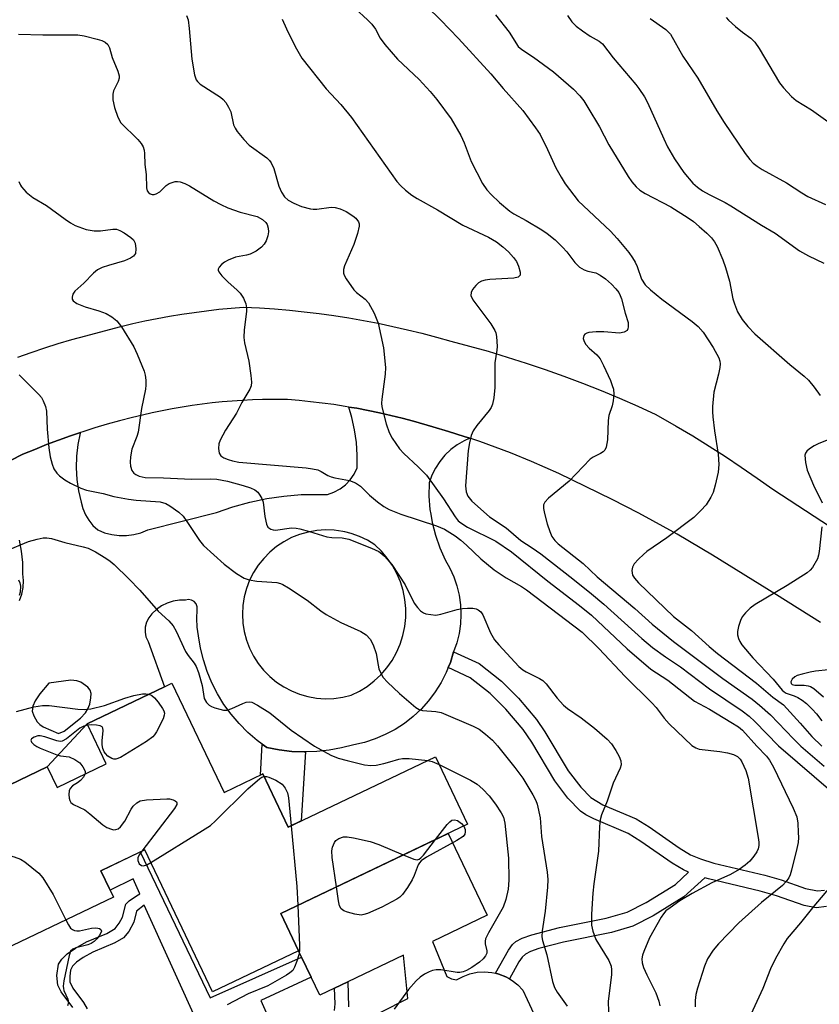
# Model space of a CAD drawing. Units: inches. Extents: x 1261762 to 1267762, y 489454 to 493455.
# Drawn here: x 1262650 to 1262828, y 489569 to 489788 of the extents above; entities that cross this region are included whole.
import ezdxf

# ---------------------------------------------------------------- set-up
doc = ezdxf.new("R2010")
doc.units = ezdxf.units.IN
doc.header["$MEASUREMENT"] = 0
for name, color, linetype in [('BLDG-Footprint', 5, 'Continuous'), ('CULTRL-Pad', 6, 'Continuous'), ('TRANS-Driveway', 251, 'Continuous'), ('TRANS-Non Street Sidewalk', 7, 'Continuous'), ('TRANS-Road', 130, 'Continuous'), ('Undefined', 1, 'Continuous')]:
    doc.layers.add(name, color=color, linetype=linetype)

msp = doc.modelspace()

# ---------------------------------------------------------------- linework, layer by layer
at = {"layer": 'BLDG-Footprint', "elevation": 258.69}
msp.add_lwpolyline([(1262684.25, 489640.13), (1262695.85, 489615.84), (1262704.45, 489619.95), (1262710.1, 489608.1), (1262742.87, 489623.74), (1262750.02, 489608.76), (1262708.44, 489588.91), (1262712.42, 489580.58), (1262693.29, 489571.45), (1262678.19, 489603.09), (1262668.41, 489598.42), (1262671.23, 489592.51), (1262641.78, 489578.46), (1262627.79, 489607.78), (1262637.85, 489612.59), (1262656.53, 489621.5), (1262658.7, 489616.97), (1262669.64, 489622.2), (1262665.38, 489631.12), (1262682.58, 489639.34)], close=True, dxfattribs=at)
at = {"layer": 'CULTRL-Pad'}
msp.add_polyline3d([(1262724.85, 489563.94, 0), (1262736.71, 489570.01, 0), (1262735.74, 489579.6, 0), (1262723.37, 489573.7, 0), (1262720.4, 489572.28, 0), (1262717.12, 489570.71, 0), (1262715.21, 489574.71, 0), (1262713.07, 489579.21, 0), (1262712.41, 489580.58, 0), (1262708.44, 489588.91, 0), (1262745.68, 489606.69, 0), (1262754.36, 489588.49, 0), (1262742.23, 489582.7, 0), (1262745.39, 489574.85, 0), (1262746.45, 489574.38, 0), (1262747.58, 489574.11, 0), (1262749.01, 489574.9, 0), (1262750.54, 489575.47, 0), (1262752.13, 489575.82, 0), (1262753.76, 489575.93, 0), (1262755.39, 489575.8, 0), (1262756.19, 489575.61, 0), (1262756.98, 489575.43, 0), (1262758.51, 489574.83, 0), (1262759.33, 489574.36, 0), (1262759.92, 489574.02, 0), (1262761.21, 489573.01, 0), (1262762.33, 489571.82, 0), (1262763.3, 489569.73, 0), (1262786.26, 489520.33, 0)], dxfattribs=at)
at = {"layer": 'TRANS-Driveway'}
for points in [[(1262642.46, 489686.71, 0), (1262651.1, 489691.1, 0), (1262653.73, 489692.19, 0), (1262656.37, 489693.24, 0), (1262659.04, 489694.24, 0), (1262661.72, 489695.2, 0), (1262663.91, 489695.93, 0), (1262663.87, 489695.8, 0), (1262663.34, 489693.26, 0), (1262663.03, 489690.69, 0), (1262662.95, 489688.1, 0), (1262663.1, 489685.51, 0), (1262663.47, 489682.94, 0), (1262664.07, 489680.42, 0), (1262664.44, 489679, 0), (1262665.01, 489677.65, 0), (1262665.76, 489676.4, 0), (1262666.69, 489675.26, 0), (1262667.77, 489674.27, 0), (1262669.28, 489673.64, 0), (1262670.87, 489673.22, 0), (1262672.5, 489673.01, 0), (1262674.14, 489673.01, 0), (1262675.77, 489673.22, 0), (1262677.36, 489673.64, 0), (1262678.87, 489674.27, 0), (1262694.14, 489678.15, 0), (1262697.81, 489679.4, 0), (1262701.55, 489680.42, 0), (1262705.34, 489681.22, 0), (1262709.17, 489681.79, 0), (1262713.02, 489682.13, 0), (1262718.86, 489682.13, 0), (1262720.3, 489682.64, 0), (1262721.64, 489683.37, 0), (1262722.86, 489684.3, 0), (1262723.91, 489685.41, 0), (1262724.77, 489686.67, 0), (1262725.43, 489688.06, 0), (1262725.46, 489690.89, 0), (1262725.27, 489693.72, 0), (1262724.88, 489696.54, 0), (1262724.28, 489699.31, 0), (1262723.61, 489701.61, 0), (1262725.35, 489701.32, 0), (1262727.89, 489700.84, 0), (1262730.42, 489700.31, 0), (1262732.95, 489699.74, 0), (1262735.46, 489699.13, 0), (1262737.97, 489698.47, 0), (1262742.28, 489697.23, 0), (1262745.78, 489696.18, 0), (1262749.26, 489695.07, 0), (1262750.5, 489694.65, 0), (1262749.28, 489694.12, 0), (1262747.73, 489693.21, 0), (1262746.29, 489692.13, 0), (1262744.99, 489690.9, 0), (1262743.84, 489689.52, 0), (1262742.86, 489688.02, 0), (1262742.05, 489686.41, 0), (1262741.44, 489684.72, 0), (1262741.42, 489681.78, 0), (1262741.65, 489678.84, 0), (1262741.83, 489677.8, 0), (1262742.14, 489675.93, 0), (1262742.87, 489673.07, 0), (1262743.84, 489670.29, 0), (1262745.05, 489667.6, 0), (1262746.1, 489665.75, 0), (1262746.97, 489663.8, 0), (1262747.66, 489661.78, 0), (1262748.15, 489659.71, 0), (1262748.44, 489657.6, 0), (1262748.53, 489655.47, 0), (1262748.42, 489653.34, 0), (1262748.11, 489651.23, 0), (1262747.6, 489649.16, 0), (1262746.9, 489647.15, 0), (1262746.18, 489644.79, 0), (1262745.71, 489643.62, 0), (1262745.26, 489642.5, 0), (1262744.14, 489640.3, 0), (1262742.84, 489638.21, 0), (1262741.35, 489636.24, 0), (1262739.7, 489634.4, 0), (1262737.9, 489632.72, 0), (1262735.95, 489631.2, 0), (1262733.89, 489629.85, 0), (1262731.71, 489628.7, 0), (1262729.44, 489627.73, 0), (1262727.09, 489626.97, 0), (1262724.69, 489626.42, 0), (1262721.98, 489625.73, 0), (1262719.24, 489625.24, 0), (1262716.46, 489624.95, 0), (1262713.98, 489624.87, 0), (1262713.67, 489624.86, 0), (1262710.89, 489624.97, 0), (1262708.11, 489625.29, 0), (1262705.37, 489625.81, 0), (1262704.34, 489626.57, 0), (1262703.18, 489627.43, 0), (1262701.11, 489629.21, 0), (1262699.19, 489631.15, 0), (1262697.42, 489633.23, 0), (1262695.82, 489635.44, 0), (1262694.39, 489637.77, 0), (1262693.15, 489640.2, 0), (1262692.11, 489642.72, 0), (1262691.25, 489645.32, 0), (1262690.61, 489647.97, 0), (1262690.16, 489650.67, 0), (1262689.86, 489652.6, 0), (1262689.77, 489654.55, 0), (1262689.89, 489656.5, 0), (1262689.88, 489657.17, 0), (1262689.64, 489657.8, 0), (1262689.2, 489658.3, 0), (1262688.62, 489658.63, 0), (1262687.96, 489658.75, 0), (1262687.3, 489658.63, 0), (1262685.9, 489658.63, 0), (1262684.51, 489658.42, 0), (1262683.18, 489657.99, 0), (1262681.93, 489657.37, 0), (1262680.8, 489656.55, 0), (1262679.8, 489655.57, 0), (1262679.09, 489654.72, 0), (1262678.58, 489653.72, 0), (1262678.3, 489652.64, 0), (1262678.27, 489651.53, 0), (1262678.48, 489650.44, 0), (1262678.93, 489649.42, 0), (1262682.58, 489639.34, 0), (1262665.38, 489631.12, 0), (1262656.53, 489621.51, 0), (1262637.85, 489612.59, 0)], [(1262650.31, 489658.55, 0), (1262650.83, 489659.98, 0), (1262651.13, 489661.47, 0), (1262651.21, 489662.99, 0), (1262651.06, 489664.5, 0), (1262651.06, 489666.2, 0), (1262651.06, 489667.02, 0), (1262650.81, 489669.53, 0), (1262650.33, 489672.01, 0)]]:
    msp.add_polyline3d(points, dxfattribs=at)
for points in [[(1262712.66, 489673.25, 0), (1262710.86, 489672.54, 0), (1262709.14, 489671.63, 0), (1262707.52, 489670.55, 0), (1262706.02, 489669.32, 0), (1262704.66, 489667.93, 0), (1262703.45, 489666.41, 0), (1262702.4, 489664.78, 0), (1262701.52, 489663.04, 0), (1262700.83, 489661.22, 0), (1262700.33, 489659.34, 0), (1262700.03, 489657.42, 0), (1262699.93, 489655.48, 0), (1262700.03, 489653.54, 0), (1262700.33, 489651.62, 0), (1262700.82, 489649.74, 0), (1262701.51, 489647.93, 0), (1262702.38, 489646.19, 0), (1262703.43, 489644.55, 0), (1262704.64, 489643.03, 0), (1262706, 489641.64, 0), (1262707.5, 489640.4, 0), (1262709.12, 489639.32, 0), (1262710.84, 489638.42, 0), (1262712.64, 489637.69, 0), (1262714.51, 489637.16, 0), (1262716.42, 489636.82, 0), (1262718.36, 489636.69, 0), (1262720.3, 489636.75, 0), (1262722.23, 489637.01, 0), (1262724.12, 489637.48, 0), (1262725.94, 489638.36, 0), (1262727.66, 489639.42, 0), (1262729.27, 489640.65, 0), (1262730.74, 489642.04, 0), (1262732.06, 489643.57, 0), (1262733.23, 489645.22, 0), (1262734.21, 489646.98, 0), (1262735.02, 489648.84, 0), (1262735.64, 489650.77, 0), (1262736.05, 489652.75, 0), (1262736.26, 489654.76, 0), (1262736.27, 489656.78, 0), (1262736.07, 489658.8, 0), (1262735.67, 489660.78, 0), (1262735.07, 489662.71, 0), (1262734.28, 489664.57, 0), (1262733.3, 489666.34, 0), (1262732.15, 489668.01, 0), (1262730.84, 489669.55, 0), (1262729.38, 489670.94, 0), (1262727.72, 489671.96, 0), (1262725.97, 489672.8, 0), (1262724.14, 489673.46, 0), (1262722.69, 489673.82, 0), (1262722.25, 489673.92, 0), (1262720.33, 489674.19, 0), (1262718.39, 489674.26, 0), (1262716.45, 489674.12, 0), (1262714.53, 489673.79, 0)], [(1262655.64, 489630.44, 0), (1262658.99, 489628.95, 0), (1262660.29, 489629.45, 0), (1262663.92, 489632.34, 0), (1262665.01, 489633.52, 0), (1262665.58, 489634.41, 0), (1262665.97, 489635.51, 0), (1262666.23, 489636.89, 0), (1262666.25, 489637.86, 0), (1262666.09, 489638.62, 0), (1262665.56, 489639.25, 0), (1262663.99, 489640.36, 0), (1262663.08, 489640.69, 0), (1262661.75, 489640.79, 0), (1262656.84, 489640.16, 0), (1262654.89, 489637.8, 0), (1262653.81, 489636.2, 0), (1262653.29, 489635.01, 0), (1262653.19, 489633.93, 0), (1262653.54, 489632.91, 0), (1262654.27, 489631.55, 0), (1262654.85, 489630.94, 0)]]:
    msp.add_polyline3d(points, close=True, dxfattribs=at)
at = {"layer": 'TRANS-Non Street Sidewalk'}
for points in [[(1262829.84, 489590.43), (1262827.55, 489590.15), (1262824.86, 489590.7), (1262818.71, 489592.85), (1262815.07, 489593.89), (1262803.58, 489596.59), (1262802.78, 489596.84), (1262798.15, 489592.6), (1262791.27, 489588.36), (1262786.76, 489586.06), (1262782.05, 489584.66), (1262771.37, 489582.53), (1262765.84, 489581.1), (1262764.03, 489580.44), (1262762.93, 489579.86), (1262762.18, 489579.15), (1262761.45, 489578.15), (1262759.33, 489574.36), (1262758.51, 489574.83), (1262756.98, 489575.43), (1262756.19, 489575.61), (1262759.08, 489580.75), (1262760, 489582), (1262760.77, 489582.69), (1262762.12, 489583.39), (1262764.27, 489584.17), (1262770.49, 489585.77), (1262780.82, 489587.82), (1262785.53, 489589.21), (1262789.72, 489591.37), (1262796.23, 489595.38), (1262799.19, 489598.09), (1262798.06, 489598.58), (1262795.53, 489600.08), (1262788.55, 489604.94), (1262785.7, 489606.7), (1262778.08, 489609.94), (1262776.3, 489610.86), (1262775.1, 489611.68), (1262772.35, 489614.54), (1262769.42, 489618.43), (1262764.27, 489626.99), (1262762.38, 489629.81), (1262758.55, 489634.37), (1262755.04, 489637.87), (1262750.56, 489641.37), (1262745.71, 489643.62), (1262746.18, 489644.79), (1262746.9, 489647.15), (1262752.57, 489644.52), (1262757.56, 489640.59), (1262761.31, 489636.85), (1262765.35, 489632.05), (1262767.19, 489629.29), (1262772.42, 489620.61), (1262775.19, 489616.99), (1262777.41, 489614.68), (1262780.12, 489613.07), (1262787.51, 489609.94), (1262790.38, 489608.17), (1262797.07, 489603.5), (1262799.6, 489601.98), (1262801.84, 489601.03), (1262804.77, 489600.12), (1262816.13, 489597.44), (1262819.75, 489596.4), (1262825.2, 489594.47), (1262827.88, 489593.92), (1262829.39, 489594.1)], [(1262662.22, 489567.94), (1262659.62, 489571.48), (1262658.85, 489572.95), (1262658.67, 489575.1), (1262659.05, 489577.59), (1262659.76, 489578.76), (1262660.95, 489579.91), (1262662.78, 489581.2), (1262665.22, 489582.57), (1262669.79, 489584.44), (1262671.65, 489585.56), (1262672.55, 489586.72), (1262673.27, 489588.05), (1262674.01, 489590.96), (1262674.71, 489591.71), (1262676.36, 489592.86), (1262677.13, 489593.25), (1262675.62, 489596.62), (1262670.49, 489594.06), (1262668.41, 489598.42), (1262677.21, 489602.62), (1262692.76, 489570.13), (1262713.07, 489579.21), (1262715.21, 489574.71), (1262704.01, 489569.51), (1262707.89, 489560.86)], [(1262690.56, 489563.27), (1262678.05, 489590.77), (1262676.39, 489589.44), (1262675.76, 489586.96), (1262674.67, 489584.9), (1262673.48, 489583.45), (1262671.58, 489582.33), (1262666.65, 489580.27), (1262664.51, 489579.07), (1262663.04, 489578.03), (1262662.17, 489577.17), (1262661.68, 489576.26), (1262661.51, 489574.96), (1262661.57, 489573.68), (1262662.24, 489572.25), (1262664.59, 489569.1), (1262665.37, 489567.68)], [(1262720.39, 489567.3), (1262720.53, 489568.76), (1262720.4, 489572.28), (1262723.37, 489573.7), (1262723.56, 489568.12)]]:
    msp.add_lwpolyline(points, dxfattribs=at)
msp.add_lwpolyline([(1262713.98, 489624.87), (1262713.03, 489609.5), (1262710.1, 489608.1), (1262704.45, 489619.95), (1262703.92, 489619.7), (1262704.34, 489626.57), (1262705.37, 489625.81), (1262708.11, 489625.29), (1262710.89, 489624.97), (1262713.67, 489624.86)], close=True, dxfattribs=at)
at = {"layer": 'TRANS-Road'}
for points in [[(1262649.94, 489712.7), (1262652.94, 489713.76), (1262655.95, 489714.77), (1262658.97, 489715.73), (1262662.02, 489716.63), (1262665.08, 489717.48), (1262668.15, 489718.28), (1262672.86, 489719.52), (1262675.56, 489720.17), (1262678.26, 489720.77), (1262680.97, 489721.32), (1262683.7, 489721.82), (1262686.43, 489722.28), (1262689.17, 489722.68), (1262691.92, 489723.04), (1262694.67, 489723.35), (1262697.43, 489723.62), (1262700.19, 489723.83), (1262703.73, 489723.66), (1262707.05, 489723.43), (1262710.37, 489723.15), (1262713.68, 489722.81), (1262716.99, 489722.41), (1262720.29, 489721.96), (1262723.58, 489721.45), (1262726.86, 489720.88), (1262730.13, 489720.25), (1262733.39, 489719.56), (1262736.63, 489718.82), (1262739.87, 489718.03), (1262743.09, 489717.17), (1262746.29, 489716.26), (1262754.57, 489714.01), (1262758.82, 489712.74), (1262763.05, 489711.39), (1262767.26, 489709.97), (1262771.44, 489708.48), (1262775.59, 489706.91), (1262779.71, 489705.27), (1262783.81, 489703.56), (1262787.87, 489701.78), (1262791.9, 489699.92), (1262796.44, 489697.35), (1262800.12, 489695.17), (1262803.75, 489692.92), (1262807.35, 489690.61), (1262810.9, 489688.24), (1262814.42, 489685.81), (1262817.89, 489683.32), (1262834.39, 489672.57)], [(1262828.55, 489653.65), (1262818.73, 489659.8), (1262804.48, 489668.67), (1262796.61, 489673.31), (1262788.07, 489677.96), (1262782.19, 489681), (1262776.26, 489683.94), (1262770.28, 489686.78), (1262764.25, 489689.51), (1262759.58, 489691.38), (1262756.16, 489692.67), (1262752.72, 489693.9), (1262750.5, 489694.65), (1262749.26, 489695.07), (1262745.78, 489696.18), (1262742.28, 489697.23), (1262737.97, 489698.47), (1262735.46, 489699.13), (1262732.95, 489699.74), (1262730.42, 489700.31), (1262727.89, 489700.84), (1262725.35, 489701.32), (1262723.61, 489701.61), (1262722.79, 489701.75), (1262720.24, 489702.14), (1262717.67, 489702.49), (1262715.1, 489702.79), (1262712.53, 489703.05), (1262709.95, 489703.26), (1262706.66, 489703.29), (1262704.41, 489703.25), (1262702.16, 489703.18), (1262699.91, 489703.07), (1262697.67, 489702.93), (1262695.43, 489702.74), (1262693.19, 489702.51), (1262690.96, 489702.24), (1262688.73, 489701.94), (1262686.51, 489701.6), (1262684.29, 489701.21), (1262682.08, 489700.79), (1262679.88, 489700.33), (1262677.68, 489699.83), (1262675.5, 489699.3), (1262672.59, 489698.54), (1262669.85, 489697.78), (1262667.13, 489696.96), (1262664.41, 489696.1), (1262663.91, 489695.93), (1262661.72, 489695.2), (1262659.04, 489694.24), (1262656.37, 489693.24), (1262653.73, 489692.19), (1262651.1, 489691.1), (1262642.46, 489686.71)]]:
    msp.add_lwpolyline(points, dxfattribs=at)
at = {"layer": 'Undefined'}
for points, elevation in [([(1262724.99, 489790.3), (1262727.75, 489787.81), (1262728.74, 489786.8), (1262729.55, 489785.67), (1262730.57, 489783.69), (1262731.61, 489782.32), (1262734.45, 489779.05), (1262739.22, 489774.49), (1262741.72, 489771.8), (1262743.19, 489770.02), (1262746.33, 489765.75), (1262748.52, 489762.03), (1262749.24, 489760.41), (1262750.82, 489756.26), (1262753.36, 489751.39), (1262754.29, 489749.94), (1262755.28, 489748.88), (1262757.12, 489747.09), (1262759.41, 489745.18), (1262760.32, 489744.59), (1262763.03, 489743.15), (1262766.52, 489741.07), (1262767.71, 489740.24), (1262769.52, 489738.8), (1262771.15, 489737.22), (1262772.06, 489736.15), (1262773.85, 489733.77), (1262774.92, 489732.75), (1262775.92, 489732.15), (1262776.75, 489731.88), (1262778.53, 489731.49), (1262779.53, 489730.97), (1262780.7, 489730.11), (1262782, 489728.96), (1262782.99, 489727.94), (1262783.64, 489727.07), (1262783.97, 489726.44), (1262784.23, 489725.67), (1262785.05, 489722.49), (1262785.7, 489720.41), (1262785.77, 489719.43), (1262785.68, 489718.99), (1262785.49, 489718.63), (1262784.87, 489718.26), (1262783.78, 489718.08), (1262780.3, 489718.37), (1262778.63, 489718.32), (1262777, 489718.16), (1262776.52, 489718.04), (1262776.13, 489717.83), (1262775.88, 489717.49), (1262775.73, 489716.86), (1262775.91, 489716.19), (1262776.35, 489715.54), (1262777.09, 489714.72), (1262778.77, 489713.23), (1262779.47, 489712.31), (1262780.21, 489710.87), (1262781.77, 489707.48), (1262782.21, 489706.42), (1262782.44, 489705.61), (1262782.52, 489704.46), (1262782.39, 489703), (1262782.14, 489701.88), (1262781.47, 489699.71), (1262781.25, 489698.6), (1262781.11, 489694.29), (1262780.83, 489692.71), (1262780.52, 489692.03), (1262780.2, 489691.67), (1262779.6, 489691.24), (1262777.98, 489690.45), (1262777.29, 489689.98), (1262772.58, 489685.09), (1262767.98, 489681.3), (1262767.19, 489680.47), (1262766.9, 489679.81), (1262766.88, 489679.04), (1262767.1, 489677.89), (1262767.73, 489675.58), (1262768.29, 489673.89), (1262768.78, 489672.82), (1262769.39, 489671.93), (1262770.13, 489671.16), (1262775.71, 489666.8), (1262778.83, 489663.8), (1262787.19, 489656.76), (1262791.05, 489653.29), (1262795.82, 489649.42), (1262806.82, 489641.21), (1262813.33, 489636.56), (1262814.95, 489635.27), (1262817.36, 489633.08), (1262822.48, 489627.73), (1262824.17, 489626.17), (1262829.35, 489621.68)], 244), ([(1262741.02, 489790.67), (1262744.01, 489787.75), (1262748.01, 489783.65), (1262755.22, 489775.74), (1262757.94, 489772.53), (1262762.3, 489767.59), (1262765.15, 489763.75), (1262766.14, 489762.27), (1262767.82, 489758.94), (1262769.68, 489754.83), (1262770.8, 489752.78), (1262771.73, 489751.28), (1262774.64, 489747.53), (1262781.77, 489740.78), (1262783.26, 489739.11), (1262785.85, 489735.97), (1262786.72, 489734.81), (1262787.26, 489733.88), (1262787.72, 489732.88), (1262788.71, 489730.06), (1262789.51, 489728.83), (1262790.67, 489727.69), (1262793.22, 489725.62), (1262799.99, 489720.64), (1262801.32, 489719.55), (1262802.43, 489718.27), (1262804.67, 489714.85), (1262805.87, 489712.57), (1262806.15, 489711.78), (1262806.22, 489711.24), (1262806.15, 489710.39), (1262805.86, 489708.95), (1262804.78, 489704.89), (1262804.5, 489701.71), (1262804.47, 489700.56), (1262804.53, 489699.41), (1262804.94, 489696.29), (1262805.77, 489691.1), (1262805.93, 489688.81), (1262805.73, 489687.09), (1262805.09, 489684.24), (1262804.63, 489682.56), (1262804.15, 489681.52), (1262803.05, 489679.85), (1262801.93, 489678.59), (1262800.32, 489677.01), (1262794.31, 489672.52), (1262789.89, 489669.44), (1262789.11, 489668.81), (1262788.05, 489667.78), (1262787.09, 489666.69), (1262786.68, 489665.98), (1262786.55, 489665.21), (1262786.72, 489664.18), (1262787.11, 489663.5), (1262788, 489662.48), (1262795.84, 489654.99), (1262799.83, 489651.85), (1262803.72, 489648.34), (1262805.62, 489646.73), (1262814.3, 489640.15), (1262817.93, 489637.06), (1262820.26, 489635.31), (1262824.01, 489631.29), (1262826.62, 489628.26), (1262828.84, 489626.16)], 242), ([(1262687.51, 489788.74), (1262687.84, 489787.75), (1262688.11, 489785.88), (1262688.69, 489779.02), (1262689.27, 489775.51), (1262689.64, 489774.46), (1262689.95, 489774.03), (1262690.55, 489773.48), (1262695.03, 489770.53), (1262695.68, 489770.02), (1262696.25, 489769.38), (1262696.87, 489768.37), (1262697.36, 489767.3), (1262697.97, 489764.43), (1262698.29, 489763.64), (1262698.75, 489762.91), (1262700.23, 489761.13), (1262701.44, 489759.87), (1262705.38, 489757.03), (1262705.95, 489756.5), (1262706.35, 489755.97), (1262706.9, 489754.66), (1262708.01, 489750.74), (1262708.66, 489749.41), (1262709.3, 489748.42), (1262710.11, 489747.66), (1262711.4, 489746.94), (1262713.06, 489746.26), (1262715.05, 489745.69), (1262715.63, 489745.61), (1262716.45, 489745.61), (1262719.7, 489746.08), (1262720.55, 489746), (1262721.67, 489745.71), (1262723.01, 489745.09), (1262724.52, 489744.16), (1262725.19, 489743.62), (1262725.74, 489742.82), (1262725.88, 489742.37), (1262725.89, 489741.85), (1262725.53, 489740.21), (1262724.73, 489737.75), (1262722.62, 489733.02), (1262722.39, 489732.21), (1262722.4, 489731.43), (1262722.59, 489730.92), (1262723.02, 489730.16), (1262724.73, 489727.71), (1262725.32, 489727.1), (1262727.22, 489725.59), (1262727.96, 489724.78), (1262729.21, 489722.46), (1262730.12, 489720.3), (1262731.33, 489714.81), (1262731.78, 489710.38), (1262731.7, 489708.91), (1262730.91, 489703.37), (1262730.86, 489702.49), (1262730.95, 489701.63), (1262731.92, 489697.9), (1262732.54, 489695.93), (1262733.22, 489694.67), (1262734.89, 489692.33), (1262735.83, 489691.25), (1262739.04, 489688.3), (1262740.86, 489686.44), (1262744.67, 489681.2), (1262747.26, 489677.14), (1262747.94, 489676.31), (1262748.48, 489675.8), (1262750.03, 489674.84), (1262756.29, 489671.75), (1262759.75, 489669.4), (1262767.9, 489662.89), (1262774.94, 489657.45), (1262777.56, 489655.32), (1262785.52, 489647.83), (1262790.74, 489643.3), (1262794.54, 489640.79), (1262800.47, 489636.18), (1262803.85, 489634.34), (1262808.57, 489631.5), (1262810.28, 489630.41), (1262811.15, 489629.69), (1262814.34, 489626.17), (1262816.51, 489623.9), (1262817.19, 489623.02), (1262818.03, 489621.45), (1262822.45, 489612.31), (1262823.23, 489610.4), (1262823.45, 489608.98), (1262823.58, 489606.94), (1262823.6, 489605.78), (1262823.52, 489604.7), (1262823.28, 489603.35), (1262822.09, 489598.53), (1262821.77, 489597.5), (1262821.45, 489596.81), (1262820.82, 489595.91), (1262820.07, 489595.09), (1262815.37, 489591.37), (1262810.37, 489586.81), (1262805.81, 489582.11), (1262804.64, 489580.76), (1262803.38, 489578.79), (1262802.72, 489577.18), (1262801.13, 489572.26), (1262800.8, 489570.9), (1262800.62, 489569.56), (1262800.61, 489568.14)], 248), ([(1262708.78, 489787.92), (1262709.72, 489785.77), (1262711.7, 489781.82), (1262713.18, 489779.25), (1262718.56, 489772.44), (1262721.81, 489768.92), (1262724.21, 489766.02), (1262734.27, 489751.77), (1262735.16, 489750.82), (1262736.23, 489749.86), (1262737.63, 489748.77), (1262738.79, 489748.01), (1262743.32, 489745.53), (1262748.97, 489742.05), (1262754.67, 489739.39), (1262756.44, 489738.36), (1262757.83, 489737.29), (1262759.15, 489736.13), (1262760.26, 489734.9), (1262760.88, 489734), (1262761.35, 489732.96), (1262761.73, 489731.64), (1262761.7, 489730.95), (1262761.29, 489730.52), (1262760.29, 489730.25), (1262755, 489729.98), (1262753.9, 489729.84), (1262753.12, 489729.64), (1262752.46, 489729.28), (1262751.84, 489728.69), (1262751.13, 489727.8), (1262750.78, 489727.07), (1262750.75, 489726.41), (1262751.18, 489725.47), (1262755.17, 489720.12), (1262756.09, 489718.66), (1262756.28, 489718.14), (1262756.44, 489717.33), (1262756.6, 489715.07), (1262756.55, 489714.23), (1262756.1, 489711.42), (1262756.09, 489705.93), (1262755.84, 489703.66), (1262755.58, 489702.27), (1262755.28, 489701.51), (1262754.81, 489700.81), (1262752.05, 489697.48), (1262751.23, 489696.3), (1262750.8, 489695.28), (1262750.41, 489693.66), (1262750.18, 489691.95), (1262749.57, 489684.08), (1262749.67, 489682.73), (1262750.04, 489681.75), (1262750.96, 489680.67), (1262754.9, 489677.16), (1262758.57, 489674.69), (1262761.83, 489671.93), (1262764.41, 489670.28), (1262766.33, 489668.92), (1262773.45, 489663.39), (1262777.58, 489660.07), (1262780.32, 489657.75), (1262788.74, 489650.13), (1262791.18, 489648.08), (1262794.01, 489645.98), (1262797.36, 489643.81), (1262803.85, 489638.89), (1262811.08, 489633.98), (1262812.67, 489632.79), (1262813.91, 489631.66), (1262819.15, 489626.24), (1262831.31, 489615.78)], 246), ([(1262756.2, 489788.9), (1262759.28, 489785.05), (1262761.27, 489781.85), (1262762.05, 489781.14), (1262764.64, 489779.48), (1262769.13, 489776.23), (1262773.56, 489772.33), (1262774.98, 489770.89), (1262775.85, 489769.77), (1262776.79, 489768.28), (1262779.33, 489763.97), (1262781.46, 489759.98), (1262785.73, 489752.92), (1262786.54, 489751.7), (1262787.5, 489750.6), (1262788.35, 489749.9), (1262789.48, 489749.13), (1262795.23, 489746.13), (1262799.07, 489743.71), (1262800.24, 489742.88), (1262801.56, 489741.8), (1262803.26, 489740.3), (1262804.25, 489739.27), (1262804.95, 489738.36), (1262805.56, 489737.37), (1262806.8, 489734.35), (1262807.39, 489732.69), (1262808.26, 489729.64), (1262809.05, 489725.67), (1262809.35, 489724.57), (1262810.08, 489722.77), (1262811.11, 489721.08), (1262812.33, 489719.55), (1262813.92, 489717.88), (1262821.7, 489711.06), (1262824.86, 489708.48), (1262825.83, 489707.58), (1262827.1, 489706.02), (1262828.45, 489704.16)], 240), ([(1262772.24, 489788.74), (1262773.23, 489787.31), (1262774.14, 489786.39), (1262775.57, 489785.32), (1262777.29, 489784.14), (1262779.26, 489783.05), (1262780.05, 489782.47), (1262782.39, 489779.3), (1262787.44, 489773.38), (1262788.11, 489772.49), (1262789.36, 489770.63), (1262790.03, 489769.38), (1262793.63, 489761.28), (1262794.5, 489759.49), (1262796.06, 489756.81), (1262798.14, 489753.78), (1262800.13, 489751.45), (1262801.18, 489750.54), (1262802.3, 489749.73), (1262803.72, 489748.92), (1262807.3, 489747.11), (1262808.57, 489746.36), (1262815.36, 489742.05), (1262818.41, 489740.31), (1262823.85, 489736.38), (1262825.85, 489735.28), (1262829.25, 489733.61)], 238), ([(1262790.66, 489788.08), (1262794.12, 489785.59), (1262795.15, 489784.58), (1262797.89, 489779.7), (1262801.24, 489774.83), (1262805.44, 489767.53), (1262807.09, 489764.9), (1262811.74, 489758.02), (1262812.78, 489756.69), (1262813.56, 489755.89), (1262814.4, 489755.2), (1262815.57, 489754.45), (1262820.97, 489751.48), (1262824.37, 489749.28), (1262825.73, 489748.48), (1262829.63, 489746.67)], 236), ([(1262807.52, 489788.32), (1262808.08, 489787.7), (1262809.6, 489786.33), (1262811.19, 489785.03), (1262813.03, 489783.67), (1262813.92, 489782.8), (1262814.87, 489781.39), (1262819.39, 489773.77), (1262820.28, 489772.64), (1262822.03, 489770.75), (1262823.11, 489769.84), (1262826.5, 489767.72), (1262830.14, 489765.17)], 234), ([(1262650.09, 489784.61), (1262655.51, 489784.45), (1262663.35, 489784.44), (1262664.76, 489784.2), (1262667.59, 489783.49), (1262668.69, 489783.17), (1262669.43, 489782.83), (1262669.98, 489782.3), (1262670.34, 489781.58), (1262670.99, 489779.36), (1262672.21, 489776.38), (1262672.49, 489775.29), (1262672.48, 489774.79), (1262672.29, 489774.02), (1262671.29, 489771.95), (1262671.08, 489771.26), (1262671.1, 489769.95), (1262671.48, 489768.25), (1262672.25, 489766.09), (1262672.92, 489764.86), (1262676.67, 489761.11), (1262677.43, 489760.23), (1262677.87, 489759.51), (1262678.07, 489758.78), (1262678.16, 489758), (1262678.26, 489755.6), (1262678.5, 489753.32), (1262678.58, 489750.4), (1262678.77, 489749.73), (1262679.04, 489749.32), (1262679.4, 489749.03), (1262679.82, 489748.91), (1262680.28, 489748.92), (1262680.75, 489749.03), (1262681.58, 489749.53), (1262682.97, 489750.9), (1262683.66, 489751.35), (1262684.97, 489751.79), (1262685.5, 489751.83), (1262686.06, 489751.74), (1262687.15, 489751.34), (1262688.17, 489750.82), (1262693.56, 489747.52), (1262695.1, 489746.65), (1262696.71, 489745.96), (1262699.46, 489744.94), (1262703.22, 489744.01), (1262704.39, 489743.36), (1262705.16, 489742.65), (1262705.41, 489742.2), (1262705.65, 489741.44), (1262705.7, 489740.58), (1262705.6, 489739.7), (1262705.23, 489738.6), (1262704.75, 489737.87), (1262704.16, 489737.22), (1262702.97, 489736.32), (1262701.67, 489735.63), (1262700.81, 489735.39), (1262698.38, 489734.97), (1262696.74, 489734.28), (1262695.96, 489733.85), (1262695.28, 489733.33), (1262694.77, 489732.73), (1262694.57, 489732.31), (1262694.54, 489732.09), (1262694.67, 489731.67), (1262695.32, 489730.82), (1262696.78, 489729.37), (1262698.68, 489727.71), (1262699.42, 489726.92), (1262700.15, 489725.84), (1262700.67, 489724.54), (1262700.83, 489723.71), (1262700.83, 489722.84), (1262700.33, 489718.79), (1262700.25, 489717.09), (1262700.42, 489715.92), (1262701.33, 489711.83), (1262701.81, 489708.61), (1262701.95, 489707.17), (1262701.89, 489706.33), (1262701.59, 489705.59), (1262699.8, 489702.65), (1262698.63, 489700.26), (1262696.2, 489696.47), (1262695, 489694.21), (1262694.72, 489693.42), (1262694.62, 489692.37), (1262694.75, 489691.36), (1262695.1, 489690.75), (1262695.76, 489690.31), (1262696.73, 489689.92), (1262697.72, 489689.63), (1262699.11, 489689.34), (1262714.11, 489688.07), (1262715.54, 489687.89), (1262716.68, 489687.61), (1262717.48, 489687.28), (1262718.95, 489686.4), (1262719.67, 489686.06), (1262720.46, 489685.84), (1262723.77, 489685.26), (1262725.12, 489684.76), (1262726.21, 489683.96), (1262728.18, 489682.03), (1262729.97, 489680.53), (1262731.37, 489679.48), (1262732.58, 489678.79), (1262735.16, 489677.75), (1262743.1, 489675.2), (1262744.85, 489674.4), (1262747.22, 489672.91), (1262748.48, 489671.97), (1262749.79, 489670.83), (1262752.98, 489667.82), (1262755.95, 489665.39), (1262758.61, 489663.61), (1262762.03, 489661.67), (1262763.15, 489660.94), (1262775.52, 489651.52), (1262779.18, 489647.89), (1262785.1, 489641.66), (1262791.02, 489635.81), (1262791.96, 489634.75), (1262793.75, 489632.38), (1262794.86, 489631.09), (1262799.91, 489626.26), (1262800.77, 489625.73), (1262801.54, 489625.47), (1262806.15, 489624.93), (1262807.81, 489624.62), (1262809.15, 489624.28), (1262810.08, 489623.8), (1262810.61, 489623.27), (1262811.05, 489622.64), (1262811.89, 489620.74), (1262812.4, 489619.02), (1262814.64, 489605.83), (1262814.78, 489604.75), (1262814.79, 489604.02), (1262814.65, 489603.32), (1262814.36, 489602.65), (1262813.72, 489601.67), (1262812.76, 489600.56), (1262811.73, 489599.66), (1262810.4, 489598.69), (1262808.53, 489597.6), (1262804.34, 489595.71), (1262799.94, 489593.36), (1262797.22, 489591.68), (1262795.04, 489590.19), (1262794.14, 489589.46), (1262793.58, 489588.81), (1262793.11, 489588.07), (1262790.51, 489583.45), (1262789.23, 489580.46), (1262788.95, 489579.63), (1262788.79, 489578.79), (1262788.85, 489577.95), (1262789.18, 489576.85), (1262789.87, 489575.23), (1262791.87, 489571.23), (1262792.52, 489569.39), (1262792.77, 489568.31)], 250), ([(1262650.25, 489708.75), (1262654.65, 489704.38), (1262655.21, 489703.72), (1262655.64, 489703.01), (1262656.13, 489701.75), (1262656.38, 489700.69), (1262656.5, 489696.65), (1262656.9, 489692.56), (1262657.2, 489690.55), (1262657.6, 489688.91), (1262657.98, 489687.87), (1262658.63, 489686.92), (1262659.26, 489686.31), (1262660.45, 489685.44), (1262661.7, 489684.66), (1262663.96, 489683.56), (1262665.28, 489683.07), (1262668.99, 489682.33), (1262671.36, 489681.69), (1262674.57, 489681.1), (1262676.32, 489680.88), (1262681.61, 489680.48), (1262682.86, 489680.12), (1262683.82, 489679.61), (1262685.78, 489678.2), (1262686.72, 489677.3), (1262687.58, 489676.14), (1262690.37, 489671.91), (1262691.31, 489670.78), (1262695.86, 489666.66), (1262698.59, 489664.59), (1262700.35, 489663.55), (1262701.41, 489663.13), (1262703.11, 489662.88), (1262707.6, 489662.53), (1262708.38, 489662.36), (1262708.91, 489662.14), (1262710.17, 489661.4), (1262714.35, 489658.61), (1262717.37, 489656.26), (1262718.57, 489655.46), (1262721.8, 489653.69), (1262726.29, 489651.65), (1262727.46, 489650.91), (1262728.37, 489649.98), (1262729.03, 489648.7), (1262729.68, 489646.77), (1262730.09, 489644.18), (1262730.29, 489643.36), (1262730.69, 489642.37), (1262731.22, 489641.45), (1262732.17, 489640.39), (1262734.89, 489637.83), (1262738.48, 489634.73), (1262739.22, 489634.29), (1262740.02, 489634.05), (1262742.96, 489633.86), (1262744.11, 489633.62), (1262751.28, 489630.59), (1262752.58, 489629.89), (1262753.97, 489628.82), (1262755.52, 489627.47), (1262756.69, 489626.18), (1262760.56, 489621.41), (1262762.32, 489619.02), (1262764.53, 489615.33), (1262765.18, 489614.06), (1262765.47, 489613.26), (1262766.13, 489610.15), (1262766.42, 489606.01), (1262767.69, 489598.11), (1262767.87, 489596.46), (1262767.79, 489594.74), (1262767.26, 489589.43), (1262766.58, 489585.04), (1262766.54, 489583.67), (1262766.66, 489582.88), (1262767.61, 489579.66), (1262768.93, 489573.75), (1262769.36, 489572.42), (1262769.94, 489571.41), (1262772.17, 489568.27)], 254), ([(1262831.54, 489694.8), (1262828.11, 489693.5), (1262827.08, 489692.99), (1262826.08, 489692.34), (1262825.44, 489691.79), (1262825.15, 489691.37), (1262825.04, 489690.89), (1262825.17, 489689.25), (1262825.57, 489687.56), (1262826.96, 489684.25), (1262828.88, 489680.27)], 240), ([(1262828.78, 489674.97), (1262828.24, 489669.48), (1262828.09, 489668.64), (1262827.82, 489667.85), (1262826.71, 489665.92), (1262826.19, 489665.28), (1262825.54, 489664.73), (1262821.12, 489661.92), (1262814.01, 489657.67), (1262812.84, 489656.83), (1262811.81, 489655.81), (1262811.11, 489654.9), (1262810.74, 489654.13), (1262810.28, 489652.78), (1262810.05, 489651.68), (1262810.08, 489650.89), (1262810.26, 489650.13), (1262810.56, 489649.4), (1262811.03, 489648.68), (1262813.45, 489645.82), (1262817.96, 489641.06), (1262820.01, 489638.56), (1262820.43, 489638.22), (1262820.9, 489637.96), (1262822.67, 489637.33), (1262823.46, 489636.96), (1262824.47, 489636.36), (1262825.41, 489635.65), (1262826.68, 489634.39), (1262827.64, 489633.32), (1262828.81, 489631.8)], 240), ([(1262647.38, 489669.61), (1262652.37, 489671.7), (1262654.24, 489672.23), (1262655.59, 489672.48), (1262656.39, 489672.49), (1262657.46, 489672.32), (1262660.42, 489671.49), (1262664.51, 489670.53), (1262665.64, 489670.17), (1262667.23, 489669.37), (1262669.54, 489667.99), (1262670.51, 489667.31), (1262671.37, 489666.57), (1262674.67, 489663.37), (1262677.08, 489660.82), (1262681.18, 489656.17), (1262683.56, 489654.01), (1262684.51, 489652.95), (1262685.22, 489651.71), (1262687.24, 489647.22), (1262687.86, 489646.3), (1262689.19, 489644.6), (1262689.62, 489643.9), (1262690.14, 489642.51), (1262690.97, 489639.64), (1262691.39, 489636.74), (1262691.97, 489635.85), (1262692.57, 489635.28), (1262693.02, 489634.97), (1262693.79, 489634.64), (1262694.88, 489634.34), (1262695.71, 489634.18), (1262696.53, 489634.16), (1262697.61, 489634.49), (1262700, 489635.63), (1262700.79, 489635.93), (1262701.54, 489636.03), (1262702.02, 489635.92), (1262703.26, 489635.25), (1262706.02, 489633.55), (1262710.74, 489629.72), (1262715.98, 489626.11), (1262719.57, 489624.12), (1262721.24, 489623.5), (1262723.22, 489622.91), (1262727.12, 489622), (1262728.52, 489621.82), (1262729.65, 489621.92), (1262731.35, 489622.26), (1262732.75, 489622.62), (1262734.71, 489623.27), (1262735.55, 489623.42), (1262736.99, 489623.38), (1262741.19, 489622.94)], 256), ([(1262650.12, 489663.17), (1262650.42, 489662.47), (1262650.59, 489661.72), (1262650.53, 489660.43), (1262650.28, 489659.68)], 258), ([(1262830.3, 489643.1), (1262827.41, 489642.8), (1262826.23, 489642.6), (1262824.45, 489642.19), (1262823.31, 489641.84), (1262822.79, 489641.59), (1262822.19, 489641.05), (1262821.89, 489640.44), (1262821.96, 489640.08), (1262822.21, 489639.84), (1262822.82, 489639.7), (1262824.89, 489639.7), (1262825.75, 489639.59), (1262826.27, 489639.41), (1262827, 489638.98), (1262829.2, 489637.09)], 238), ([(1262649.69, 489633.83), (1262653.55, 489634.89), (1262655.47, 489635.22), (1262656.91, 489635.15), (1262663.3, 489634.37), (1262664.77, 489634.33), (1262666.24, 489634.43), (1262669.22, 489635.22), (1262673.78, 489636.84), (1262675.75, 489637.42), (1262677.7, 489637.77), (1262678.48, 489637.77), (1262679.1, 489637.67)], 258), ([(1262679.1, 489637.67), (1262679.75, 489637.42), (1262680.39, 489636.87), (1262681.16, 489635.96), (1262682.18, 489634.5), (1262682.44, 489634.01), (1262682.58, 489633.5), (1262682.54, 489633), (1262682.27, 489632.22), (1262680.83, 489629.36), (1262680.36, 489628.65), (1262679.98, 489628.23), (1262678.57, 489627.21), (1262672.81, 489623.62), (1262671.78, 489623.25), (1262671.32, 489623.26), (1262670.88, 489623.37), (1262670.01, 489623.9), (1262669.46, 489624.47), (1262669.17, 489624.9), (1262668.89, 489625.65), (1262668.76, 489626.45), (1262668.77, 489627.32), (1262668.99, 489629.64), (1262668.91, 489630.12), (1262668.7, 489630.45), (1262668.29, 489630.68), (1262667.5, 489630.83), (1262666.33, 489630.88), (1262665.51, 489630.84)], 258), ([(1262665.51, 489630.84), (1262664.66, 489630.62), (1262663.73, 489630.15), (1262660.79, 489627.78), (1262659.84, 489627.27), (1262659.42, 489627.21), (1262658.64, 489627.32), (1262655.98, 489628.23), (1262654.93, 489628.45), (1262654.39, 489628.41), (1262653.63, 489628.16), (1262653.03, 489627.78), (1262652.85, 489627.48), (1262653.05, 489627.01), (1262653.55, 489626.52), (1262654.19, 489626.08), (1262654.92, 489625.72), (1262658.66, 489624.22), (1262659.48, 489624), (1262661.43, 489623.77), (1262662.69, 489623.2), (1262663.74, 489622.39), (1262664.44, 489621.55), (1262664.92, 489620.59), (1262664.94, 489619.95)], 258), ([(1262741.19, 489622.94), (1262742.17, 489622.7), (1262743.68, 489622.03)], 256), ([(1262743.68, 489622.03), (1262750.65, 489618.59), (1262752.15, 489617.69), (1262753.42, 489616.53), (1262754.82, 489615.07), (1262756.22, 489613.22), (1262757.51, 489611.3), (1262757.97, 489610.3), (1262758.33, 489609), (1262759.09, 489601.22), (1262759.17, 489596.33), (1262759.05, 489594.31), (1262758.5, 489591.98), (1262757.92, 489590.29), (1262754.63, 489584.59), (1262754.01, 489583.28), (1262753.89, 489582.73), (1262753.89, 489582.17), (1262754.26, 489580.55), (1262754.27, 489580.1), (1262753.98, 489579.44), (1262753.48, 489578.83), (1262752.64, 489578.08), (1262750.99, 489576.9), (1262749.77, 489576.18), (1262749.01, 489575.89), (1262748.28, 489575.76), (1262747.69, 489575.77), (1262744.04, 489576.36), (1262743, 489576.37), (1262742.24, 489576.22), (1262741.45, 489575.93), (1262740.44, 489575.38), (1262739.48, 489574.71), (1262738.61, 489573.94), (1262736.87, 489572), (1262733.71, 489567.64)], 256), ([(1262664.94, 489619.95), (1262664.59, 489619.26), (1262663.89, 489618.46), (1262663.26, 489617.96), (1262662.14, 489617.27), (1262661.61, 489616.71), (1262661.43, 489616.22), (1262661.35, 489615.39), (1262661.41, 489614.55), (1262661.55, 489614.03), (1262661.8, 489613.61), (1262662.33, 489613.14), (1262664.86, 489611.93), (1262665.99, 489611.07), (1262668.85, 489608.66), (1262669.8, 489608.07), (1262670.79, 489607.65), (1262671.29, 489607.54), (1262671.79, 489607.57), (1262672.27, 489607.72), (1262672.84, 489608.15), (1262673.8, 489609.48), (1262675.16, 489612.08), (1262675.63, 489612.81), (1262676.44, 489613.55), (1262677.16, 489613.94), (1262678.58, 489614.21), (1262683.1, 489614.43), (1262683.69, 489614.38), (1262684.5, 489614.17), (1262684.96, 489613.97), (1262685.29, 489613.71), (1262685.37, 489613.55), (1262685.34, 489613.18), (1262684.82, 489612.29), (1262677.54, 489602.78)], 258), ([(1262679.55, 489600.23), (1262691.08, 489607.36), (1262692.8, 489608.51), (1262693.91, 489609.5), (1262701.17, 489616.67), (1262703.78, 489618.91), (1262704.25, 489619.2), (1262704.73, 489619.36)], 258), ([(1262704.73, 489619.36), (1262705.32, 489619.37), (1262705.83, 489619.25), (1262707.35, 489618.57), (1262708.74, 489617.67), (1262709.43, 489616.81), (1262709.93, 489615.73), (1262710.19, 489614.64), (1262710.77, 489608.42)], 258), ([(1262631.45, 489609.53), (1262632.74, 489607.55), (1262633.45, 489606.66), (1262634.45, 489605.68), (1262635.39, 489605.09), (1262637.28, 489604.43), (1262641.08, 489603.66), (1262649.17, 489601.48), (1262650.55, 489600.97), (1262651.5, 489600.36), (1262654.62, 489597.84), (1262655.57, 489596.8), (1262657.81, 489593.15), (1262660.65, 489587.47)], 260), ([(1262742.87, 489605.35), (1262745.48, 489608.71), (1262746.06, 489609.33), (1262746.49, 489609.64), (1262747.14, 489609.76), (1262747.78, 489609.56), (1262748.69, 489608.95), (1262749.19, 489608.36)], 258), ([(1262710.77, 489608.42), (1262712.01, 489594.87), (1262712.23, 489590.72)], 258), ([(1262749.19, 489608.36), (1262749.44, 489607.58), (1262749.48, 489607.05), (1262749.39, 489606.57), (1262749.06, 489606.06), (1262747.61, 489605.13), (1262740.9, 489601.41), (1262739.71, 489600.6), (1262739.33, 489600.18), (1262739.05, 489599.71), (1262738.12, 489597.33), (1262737.66, 489596.39), (1262736.64, 489594.71), (1262735.54, 489593.13), (1262734.96, 489592.55), (1262734.25, 489592.07), (1262730.92, 489590.28), (1262727.76, 489588.91), (1262726.95, 489588.65), (1262726.37, 489588.55), (1262724.96, 489588.73), (1262723.27, 489589.2), (1262722.49, 489589.49), (1262721.86, 489589.93), (1262721.52, 489590.62), (1262721.29, 489591.73), (1262720.87, 489594.85)], 258), ([(1262720.87, 489594.85), (1262719.92, 489601.39), (1262719.81, 489602.85), (1262719.95, 489603.69), (1262720.39, 489604.72), (1262720.72, 489605.16), (1262721.38, 489605.62), (1262722.42, 489605.96), (1262723.25, 489605.96), (1262724.66, 489605.73), (1262728.32, 489604.95), (1262730.24, 489604.25), (1262735.7, 489601.92)], 258), ([(1262735.7, 489601.92), (1262738.08, 489600.97), (1262738.83, 489600.86), (1262739.23, 489600.97), (1262739.64, 489601.27), (1262740.21, 489601.89), (1262742.87, 489605.35)], 258), ([(1262677.54, 489602.78), (1262676.97, 489601.95), (1262676.66, 489601.27), (1262676.66, 489600.69), (1262676.99, 489599.98), (1262677.5, 489599.57), (1262677.93, 489599.5), (1262678.67, 489599.74), (1262679.55, 489600.23)], 258), ([(1262831.47, 489595.76), (1262827.01, 489590.53), (1262824.06, 489586.83), (1262821.12, 489583.33), (1262820.34, 489582.14), (1262818.48, 489578.88), (1262817.39, 489576.56), (1262815.71, 489572.23), (1262812.61, 489565.42)], 246), ([(1262712.23, 489590.72), (1262712.65, 489581.74), (1262712.64, 489580.55), (1262712.49, 489579.69), (1262712.07, 489578.3), (1262711.54, 489576.95), (1262711.11, 489576.24), (1262710.47, 489575.67), (1262709.73, 489575.18), (1262705.57, 489572.79), (1262701.24, 489570.99), (1262696.55, 489568.55)], 258), ([(1262660.65, 489587.47), (1262661.25, 489586.34), (1262661.72, 489585.65), (1262662.12, 489585.32), (1262662.59, 489585.1), (1262663.12, 489585.02), (1262663.7, 489585.06), (1262666.38, 489585.6), (1262667.26, 489585.7), (1262667.76, 489585.66), (1262668.16, 489585.52), (1262668.45, 489585.31), (1262668.55, 489585), (1262668.44, 489584.59), (1262668.06, 489583.92), (1262667.56, 489583.24), (1262666.96, 489582.65), (1262666.28, 489582.25), (1262665.53, 489581.94), (1262662.88, 489581.28), (1262662.18, 489580.99), (1262661.72, 489580.5), (1262661.36, 489579.57), (1262660.24, 489573.89), (1262660.09, 489572.74), (1262660.12, 489572.18), (1262660.23, 489571.73), (1262661.08, 489569.83), (1262661.21, 489569.09), (1262661.05, 489568.38)], 260)]:
    msp.add_lwpolyline(points, dxfattribs=dict(at, elevation=elevation))
msp.add_polyline3d([(1262650.23, 489751.79, 252), (1262650.54, 489751.01, 252), (1262650.8, 489750.58, 252), (1262651.8, 489749.45, 252), (1262653.34, 489748.24, 252), (1262656.34, 489746.48, 252), (1262660.5, 489743.43, 252), (1262661.72, 489742.6, 252), (1262662.74, 489742.03, 252), (1262665.17, 489741.15, 252), (1262666.92, 489740.82, 252), (1262668.34, 489740.83, 252), (1262671.14, 489741.18, 252), (1262671.91, 489741.16, 252), (1262672.65, 489740.89, 252), (1262673.6, 489740.34, 252), (1262675.1, 489739.35, 252), (1262675.73, 489738.78, 252), (1262676.09, 489738.09, 252), (1262676.25, 489736.78, 252), (1262676.12, 489735.78, 252), (1262675.68, 489735.19, 252), (1262675, 489734.73, 252), (1262673.67, 489734.13, 252), (1262670.12, 489733.14, 252), (1262668.73, 489732.63, 252), (1262667.69, 489732.12, 252), (1262666.78, 489731.39, 252), (1262664.66, 489729.21, 252), (1262662.69, 489727.38, 252), (1262662.2, 489726.71, 252), (1262662.03, 489726.04, 252), (1262662.08, 489725.6, 252), (1262662.29, 489725.23, 252), (1262663.11, 489724.67, 252), (1262664.93, 489723.93, 252), (1262667.98, 489723.03, 252), (1262669.6, 489722.43, 252), (1262670.87, 489721.71, 252), (1262671.99, 489720.8, 252), (1262673.03, 489719.42, 252), (1262675.79, 489714.97, 252), (1262676.53, 489713.37, 252), (1262678.11, 489709.56, 252), (1262678.33, 489708.73, 252), (1262678.47, 489707.59, 252), (1262678.48, 489706.45, 252), (1262678.37, 489705.59, 252), (1262677.51, 489701.28, 252), (1262676.74, 489696.02, 252), (1262676.45, 489695.02, 252), (1262675.35, 489692.24, 252), (1262675.03, 489690.52, 252), (1262674.95, 489689.34, 252), (1262675.01, 489688.48, 252), (1262675.36, 489687.52, 252), (1262675.8, 489686.91, 252), (1262676.22, 489686.6, 252), (1262676.94, 489686.25, 252), (1262678.27, 489685.94, 252), (1262682.38, 489685.87, 252), (1262688.57, 489685.57, 252), (1262692.91, 489685.6, 252), (1262694.22, 489685.53, 252), (1262696.6, 489685.12, 252), (1262700.13, 489684.14, 252), (1262701.72, 489683.59, 252), (1262702.71, 489683.15, 252), (1262703.34, 489682.66, 252), (1262703.84, 489681.99, 252), (1262704.24, 489681.23, 252), (1262704.53, 489680.43, 252), (1262704.94, 489677.27, 252), (1262705.28, 489675.57, 252), (1262705.62, 489674.87, 252), (1262706.24, 489674.42, 252), (1262706.76, 489674.26, 252), (1262707.31, 489674.23, 252), (1262710.84, 489674.69, 252), (1262711.85, 489674.67, 252), (1262712.68, 489674.53, 252), (1262714.85, 489673.94, 252), (1262718.73, 489672.74, 252), (1262719.85, 489672.58, 252), (1262722.15, 489672.49, 252), (1262723.57, 489672.19, 252), (1262728.63, 489670.19, 252), (1262730.24, 489669.45, 252), (1262730.93, 489668.97, 252), (1262731.5, 489668.44, 252), (1262733.16, 489666.57, 252), (1262736.15, 489662.04, 252), (1262738.14, 489657.98, 252), (1262738.85, 489656.98, 252), (1262739.57, 489656.25, 252), (1262740.2, 489655.81, 252), (1262740.72, 489655.61, 252), (1262741.83, 489655.4, 252), (1262742.97, 489655.32, 252), (1262744.1, 489655.48, 252), (1262747.72, 489656.53, 252), (1262748.85, 489656.77, 252), (1262750.01, 489656.87, 252), (1262751.16, 489656.86, 252), (1262751.96, 489656.7, 252), (1262752.39, 489656.48, 252), (1262752.94, 489656, 252), (1262753.4, 489655.33, 252), (1262755.13, 489651.32, 252), (1262756.01, 489649.81, 252), (1262756.96, 489648.67, 252), (1262761.45, 489643.88, 252), (1262762.34, 489643.09, 252), (1262763.03, 489642.65, 252), (1262766.04, 489641.19, 252), (1262766.72, 489640.75, 252), (1262767.49, 489639.98, 252), (1262769.96, 489636.78, 252), (1262771.34, 489635.24, 252), (1262772.24, 489634.51, 252), (1262775.27, 489632.43, 252), (1262778.28, 489630.17, 252), (1262781.08, 489627.69, 252), (1262782.05, 489626.63, 252), (1262783.02, 489625.14, 252), (1262783.7, 489623.86, 252), (1262784.07, 489622.86, 252), (1262784.16, 489621.95, 252), (1262783.97, 489621.26, 252), (1262782.42, 489617.9, 252), (1262781.03, 489613.88, 252), (1262779.79, 489610.85, 252), (1262779.47, 489609.72, 252), (1262779.34, 489608.28, 252), (1262779.11, 489602.79, 252), (1262778.09, 489595.5, 252), (1262777.88, 489593.45, 252), (1262777.56, 489588.73, 252), (1262777.59, 489586.28, 252), (1262777.86, 489584.94, 252), (1262778.56, 489583.1, 252), (1262781.41, 489578.41, 252), (1262781.95, 489577.16, 252), (1262782.04, 489576.38, 252), (1262781.99, 489575.22, 252), (1262781.27, 489569.41, 252), (1262781.38, 489567.04, 252)], dxfattribs=at)

doc.saveas('drawing.dxf')
